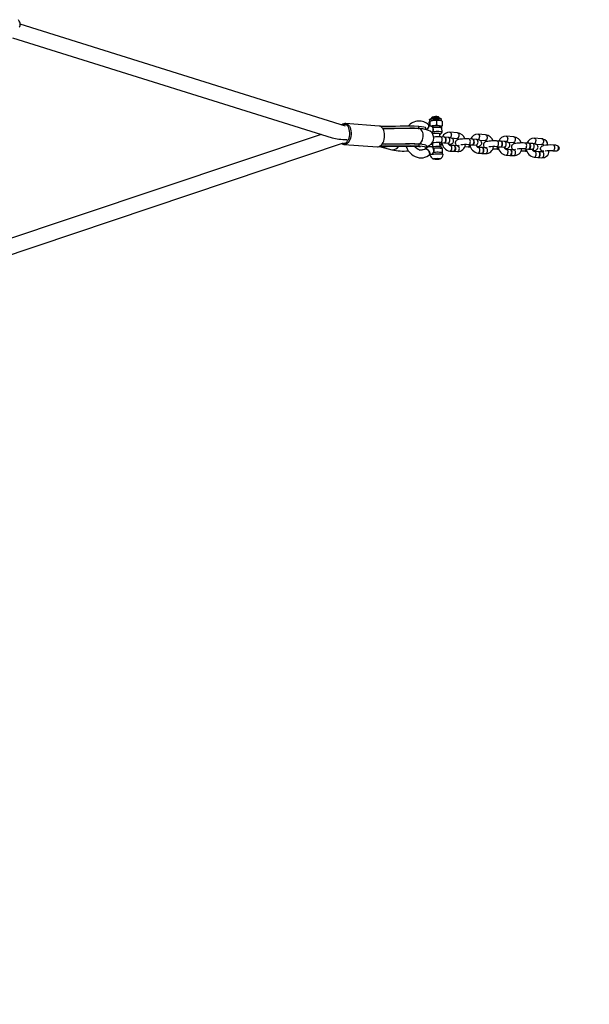
# Model space of a CAD drawing. Units: millimetres. Extents: x 714 to 32898, y 42 to 34935.
# Drawn here: x 6993 to 7013, y 29831 to 29865 of the extents above; entities that cross this region are included whole.
import ezdxf

# ---------------------------------------------------------------- set-up
doc = ezdxf.new("R2010")
doc.units = ezdxf.units.MM
doc.layers.add('OBRYS', color=7, linetype='Continuous', lineweight=35)
doc.styles.add('SLDTEXTSTYLE1', font='TXT', dxfattribs={"width": 0.7})
doc.dimstyles.new('SLDDIMSTYLE1', dxfattribs={"dimtxt": 3, "dimasz": 3.556, "dimexe": 0, "dimexo": 0.0625, "dimgap": 0.75, "dimtad": 1, "dimlfac": 30, "dimrnd": 1e-09, "dimzin": 12, "dimdsep": 46, "dimtxsty": 'SLDTEXTSTYLE1', "dimblk1": 'CLOSED', "dimblk2": 'CLOSED', "dimsah": 1, "dimcen": 0, "dimadec": 0, "dimazin": 3, "dimtfac": 1, "dimtofl": 0, "dimtmove": 0, "dimatfit": 3, "dimldrblk": 'CLOSED', "dimfxl": 1, "dimfrac": 2, "dimtolj": 1, "dimtzin": 12, "dimarcsym": 0})

# ---------------------------------------------------------------- blocks, each defined once
blk = doc.blocks.new('_CLOSED')
at = {"color": 0, "linetype": 'ByBlock', "lineweight": -2}
for p, q in [((-1, 0.166667), (0, 0)), ((-1, 0.166667), (-1, -0.166667)), ((0, 0), (-1, -0.166667)), ((0, 0), (-1, 0))]:
    blk.add_line(p, q, dxfattribs=at)
blk = doc.blocks.new('*D117')
at = {"layer": 'Defpoints', "color": 0, "transparency": 16777216}
for p in [(7004.319, 29860.96), (7050.374, 29841.495)]:
    blk.add_point(p, dxfattribs=at)
at = {"layer": 'OBRYS', "color": 0, "lineweight": -2, "transparency": 16777216}
blk.add_line((7028.795, 29850.615), (7047.099, 29842.88), dxfattribs=at)
at = {"layer": 'OBRYS', "color": 0, "lineweight": -2, "transparency": 16777216, "xscale": 3.556, "yscale": 3.556, "zscale": 3.556, "rotation": 337.0891829121215}
blk.add_blockref('_CLOSED', (7050.374, 29841.495), dxfattribs=at)
at = {"layer": 'OBRYS', "color": 0, "transparency": 16777216, "insert": (7034.23, 29850.761), "char_height": 3, "attachment_point": 5, "rotation": 337.0892, "style": 'SLDTEXTSTYLE1'}
blk.add_mtext('\\A1;R1500', dxfattribs=at)

msp = doc.modelspace()

# ---------------------------------------------------------------- linework, layer by layer
at = {"color": 7, "linetype": 'Continuous'}
for p, q in [((7004.78645, 29861.3725), (6993.37621, 29864.94232)), ((6993.10811, 29864.46737), (7004.31858, 29860.96005)), ((7007.80206, 29861.65815), (7007.80276, 29861.6345)), ((7007.82782, 29861.68625), (7007.80324, 29861.66065)), ((7008.06729, 29861.66848), (7008.04124, 29861.69258)), ((7008.06931, 29861.64245), (7008.06861, 29861.66606)), ((7008.15207, 29861.55056), (7008.15039, 29861.6075)), ((7005.96015, 29861.37433), (7004.78683, 29861.4592)), ((7004.78683, 29861.4592), (7004.7954, 29861.45829)), ((7007.33248, 29861.28316), (7007.3501, 29861.2867)), ((7007.3501, 29861.2867), (7007.34795, 29861.35933)), ((7007.72396, 29861.5361), (7007.70964, 29861.49968)), ((7007.70964, 29861.49968), (7007.71261, 29861.39964)), ((7007.72391, 29861.59485), (7007.72566, 29861.53589)), ((7007.73942, 29861.53418), (7007.72396, 29861.5361)), ((7007.72836, 29861.53956), (7007.72574, 29861.538)), ((7007.85381, 29861.56335), (7007.73941, 29861.53418)), ((7007.73942, 29861.53418), (7007.74367, 29861.39094)), ((7007.74366, 29861.39094), (7007.8592, 29861.38179)), ((7007.82647, 29861.36775), (7007.78459, 29861.37077)), ((7007.96934, 29861.5542), (7007.85381, 29861.56335)), ((7007.8592, 29861.38179), (7007.97359, 29861.41096)), ((7008.06884, 29861.56613), (7007.96934, 29861.5542)), ((7007.96934, 29861.5542), (7007.97359, 29861.41096)), ((7007.97359, 29861.41096), (7008.07423, 29861.38456)), ((7008.16948, 29861.53972), (7008.06884, 29861.56613)), ((7008.07423, 29861.38456), (7008.17373, 29861.39648)), ((7008.16583, 29861.54344), (7008.14921, 29861.55204)), ((7008.15501, 29861.35661), (7008.15763, 29861.35817)), ((7008.17373, 29861.39649), (7008.15941, 29861.36007)), ((7008.16683, 29861.16565), (7008.16291, 29861.2977)), ((7008.16419, 29861.54038), (7008.16948, 29861.53972)), ((7008.16948, 29861.53972), (7008.17373, 29861.39648)), ((7003.92828, 29861.08216), (6989.45915, 29856.22285)), ((7008.08862, 29860.99182), (7008.08549, 29861.09716)), ((7008.24859, 29860.9809), (7008.12193, 29860.99007)), ((7008.38859, 29860.97078), (7008.26193, 29860.97994)), ((7008.70849, 29861.13867), (7008.44182, 29861.15795)), ((7008.49092, 29860.95388), (7008.69406, 29860.93919)), ((7009.23525, 29860.90954), (7009.10858, 29860.9187)), ((7009.69514, 29861.0673), (7009.42848, 29861.08659)), ((7010.68179, 29860.99593), (7010.41513, 29861.01522)), ((7011.66845, 29860.92457), (7011.40178, 29860.94386)), ((7011.70217, 29860.91923), (7011.66845, 29860.92457)), ((6989.48021, 29855.66732), (7004.71245, 29860.78291)), ((7004.73392, 29860.72778), (7004.72895, 29860.72823)), ((7004.73392, 29860.72778), (7005.90724, 29860.64291)), ((7005.97227, 29860.65427), (7006.41135, 29860.53449)), ((7006.05379, 29860.65778), (7005.97743, 29860.6607)), ((7006.18422, 29860.73711), (7006.21857, 29860.7449)), ((7007.36852, 29860.66608), (7007.36636, 29860.7387)), ((7007.84801, 29860.64148), (7007.80613, 29860.64451)), ((7007.82783, 29860.73188), (7007.82955, 29860.73176)), ((7007.82955, 29860.7318), (7007.82786, 29860.73188)), ((7007.82812, 29860.78), (7007.83219, 29860.64262)), ((7008.09887, 29860.64626), (7008.09456, 29860.79137)), ((7008.1075, 29860.79059), (7008.23417, 29860.78143)), ((7008.18838, 29860.43938), (7008.18446, 29860.57143)), ((7008.2475, 29860.78046), (7008.37416, 29860.7713)), ((7008.5822, 29860.68681), (7008.45553, 29860.69597)), ((7008.72219, 29860.67669), (7008.59553, 29860.68585)), ((7008.72219, 29860.67669), (7008.72086, 29860.67676)), ((7008.96761, 29860.64944), (7009.08115, 29860.64123)), ((7009.09415, 29860.71922), (7009.22082, 29860.71006)), ((7009.23415, 29860.7091), (7009.36082, 29860.69993)), ((7009.37525, 29860.89941), (7009.24858, 29860.90858)), ((7009.56885, 29860.61545), (7009.44218, 29860.62461)), ((7009.47758, 29860.88251), (7009.68071, 29860.86782)), ((7009.70885, 29860.60532), (7009.58218, 29860.61448)), ((7009.70885, 29860.60532), (7009.70751, 29860.60539)), ((7009.95427, 29860.57807), (7010.0678, 29860.56986)), ((7010.08081, 29860.64786), (7010.20747, 29860.63869)), ((7010.2219, 29860.83817), (7010.09524, 29860.84733)), ((7010.22081, 29860.63773), (7010.34747, 29860.62857)), ((7010.3619, 29860.82805), (7010.23523, 29860.83721)), ((7010.46423, 29860.81115), (7010.66737, 29860.79646)), ((7011.06746, 29860.57649), (7011.19413, 29860.56733)), ((7011.20856, 29860.76681), (7011.08189, 29860.77597)), ((7011.20746, 29860.56636), (7011.33412, 29860.5572)), ((7011.34855, 29860.75668), (7011.22189, 29860.76584)), ((7011.45088, 29860.73978), (7011.65402, 29860.72509)), ((7012.125, 29860.70052), (7012.06854, 29860.7046)), ((7012.25218, 29860.6541), (7012.24311, 29860.52867)), ((7007.90109, 29860.22725), (7007.88787, 29860.21193)), ((7007.89999, 29860.22597), (7007.96624, 29860.22118)), ((7008.0032, 29860.23614), (7007.90109, 29860.22725)), ((7007.96624, 29860.22118), (7007.95294, 29860.20722)), ((7007.96589, 29860.23289), (7007.96624, 29860.22118)), ((7008.0032, 29860.23614), (7008.06828, 29860.23143)), ((7008.05457, 29860.23242), (7008.05505, 29860.21611)), ((7008.05505, 29860.21611), (7008.06828, 29860.23143)), ((7008.4411, 29860.4965), (7008.56777, 29860.48733)), ((7008.5811, 29860.48637), (7008.70777, 29860.47721)), ((7009.42776, 29860.42513), (7009.55442, 29860.41597)), ((7009.56775, 29860.41501), (7009.69442, 29860.40584)), ((7010.41441, 29860.35376), (7010.54107, 29860.3446)), ((7010.5555, 29860.54408), (7010.42884, 29860.55324)), ((7010.55441, 29860.34364), (7010.68107, 29860.33448)), ((7010.6955, 29860.53396), (7010.56884, 29860.54312)), ((7010.6955, 29860.53396), (7010.69416, 29860.53403)), ((7010.94092, 29860.50671), (7011.05445, 29860.4985)), ((7011.40106, 29860.2824), (7011.52773, 29860.27323)), ((7011.54216, 29860.47271), (7011.41549, 29860.48188)), ((7011.54106, 29860.27227), (7011.66773, 29860.26311)), ((7011.68215, 29860.46259), (7011.55549, 29860.47175)), ((7011.68215, 29860.46259), (7011.68087, 29860.46266)), ((7011.71434, 29860.47299), (7011.73549, 29860.48909)), ((7012.05411, 29860.50512), (7012.11057, 29860.50104)), ((7007.95294, 29860.20722), (7007.88787, 29860.21193)), ((7007.95294, 29860.20722), (7008.05505, 29860.21611))]:
    msp.add_line(p, q, dxfattribs=at)
at = {"color": 7, "linetype": 'Continuous', "flags": 128}
for points in [[(6993.34886, 29864.84347), (6993.36301, 29864.87054), (6993.3732, 29864.90685), (6993.37626, 29864.94283), (6993.37322, 29864.97838), (6993.36443, 29865.01471), (6993.34861, 29865.05513), (6993.32157, 29865.10493)], [(7007.72391, 29861.59485), (7007.72406, 29861.59609), (7007.73224, 29861.6032), (7007.75231, 29861.6102), (7007.78314, 29861.61667), (7007.82291, 29861.62224), (7007.86932, 29861.62659), (7007.91967, 29861.62945), (7007.97104, 29861.63068), (7008.02044, 29861.63019), (7008.06499, 29861.62802)], [(7008.06861, 29861.66606), (7008.06646, 29861.66915), (7008.05361, 29861.67387), (7008.03025, 29861.67754), (7007.99845, 29861.67984), (7007.96105, 29861.68056), (7007.92136, 29861.67965), (7007.88292, 29861.67717), (7007.84913, 29861.67336), (7007.823, 29861.66854), (7007.80685, 29861.66316), (7007.80206, 29861.65815)], [(7008.14923, 29861.61001), (7008.14875, 29861.61142), (7008.1406, 29861.62137), (7008.13073, 29861.62826), (7008.11758, 29861.63375), (7008.09318, 29861.63942), (7008.06244, 29861.64332), (7008.02346, 29861.64588), (7007.98084, 29861.64683), (7007.9362, 29861.64625), (7007.89169, 29861.64421), (7007.84958, 29861.64081), (7007.82537, 29861.63783)], [(7004.93347, 29861.13735), (7004.92801, 29861.19907), (7004.91552, 29861.25704), (7004.89647, 29861.30917), (7004.87153, 29861.35357), (7004.84161, 29861.38865), (7004.80779, 29861.41312), (7004.77129, 29861.42612), (7004.73343, 29861.42716), (7004.69559, 29861.41621), (7004.6775, 29861.40659)], [(7004.7954, 29861.45829), (7004.81803, 29861.4531), (7004.85502, 29861.43512), (7004.88896, 29861.40616), (7004.91877, 29861.36714), (7004.94349, 29861.31934), (7004.96232, 29861.26426), (7004.97466, 29861.20371), (7004.98012, 29861.13961)], [(7005.90724, 29860.64291), (7005.92473, 29860.64281), (7005.96412, 29860.65108), (7006.00254, 29860.67084), (7006.03874, 29860.70146), (7006.07157, 29860.74195), (7006.09997, 29860.79101), (7006.12302, 29860.84706), (7006.13999, 29860.90831), (7006.15032, 29860.97278), (7006.1537, 29861.03841), (7006.15, 29861.10307), (7006.13935, 29861.1647), (7006.12209, 29861.22131), (7006.09878, 29861.27109), (7006.07016, 29861.31243), (7006.03715, 29861.34401), (7006.00082, 29861.3648), (7005.96233, 29861.37415), (7005.96015, 29861.37433)], [(7007.34795, 29861.35933), (7007.19445, 29861.36597), (7007.03274, 29861.36793), (7006.86522, 29861.36521), (7006.70473, 29861.36335), (7006.5407, 29861.36178), (7006.22273, 29861.35832), (7006.00675, 29861.3561)], [(7007.3501, 29861.2867), (7007.19661, 29861.29334), (7007.0349, 29861.2953), (7006.86738, 29861.29258), (7006.70688, 29861.29073), (7006.54285, 29861.28916), (7006.22489, 29861.28569), (7006.08663, 29861.28427)], [(7007.37397, 29861.27892), (7007.21044, 29861.28607), (7007.03473, 29861.28752), (7006.85091, 29861.28518), (7006.66913, 29861.28274), (7006.48721, 29861.28086), (7006.30481, 29861.27914), (7006.12207, 29861.27726), (7006.09244, 29861.27695)], [(7007.60063, 29861.29842), (7007.60137, 29861.29946), (7007.58261, 29861.31826), (7007.53226, 29861.33505), (7007.45259, 29861.34899), (7007.34795, 29861.35933)], [(7007.50515, 29861.04718), (7007.50133, 29861.09424), (7007.49084, 29861.14611), (7007.47107, 29861.19875), (7007.44012, 29861.24467), (7007.39847, 29861.27371), (7007.37374, 29861.2753)], [(7007.6205, 29860.65638), (7007.63168, 29860.65936), (7007.73464, 29860.70492), (7007.77756, 29860.73593), (7007.81398, 29860.773), (7007.84475, 29860.81875), (7007.86885, 29860.87922), (7007.87841, 29860.94693), (7007.87194, 29861.01127), (7007.84704, 29861.07963), (7007.80359, 29861.14116), (7007.7482, 29861.18784), (7007.68824, 29861.21942), (7007.62609, 29861.2412), (7007.55833, 29861.25737), (7007.51592, 29861.26413), (7007.46275, 29861.27052), (7007.40888, 29861.2759), (7007.38819, 29861.27777), (7007.38077, 29861.2784), (7007.37587, 29861.27879)], [(7007.60298, 29861.24672), (7007.60253, 29861.26211), (7007.60145, 29861.29843)], [(7007.61856, 29861.24191), (7007.63704, 29861.25873), (7007.66346, 29861.28842), (7007.68509, 29861.32014), (7007.70002, 29861.35107), (7007.70692, 29861.37847), (7007.70517, 29861.3999), (7007.69745, 29861.41158)], [(7007.69778, 29861.4113), (7007.70107, 29861.40775), (7007.70713, 29861.39007), (7007.70453, 29861.36537), (7007.69349, 29861.33588), (7007.67501, 29861.3042), (7007.65071, 29861.27315), (7007.62276, 29861.24548), (7007.61921, 29861.24246)], [(7007.81363, 29861.12657), (7007.82322, 29861.13813), (7007.83988, 29861.16857), (7007.85078, 29861.20516), (7007.85494, 29861.24465), (7007.852, 29861.28352), (7007.84221, 29861.31834), (7007.82645, 29861.346), (7007.80611, 29861.36404), (7007.78459, 29861.37077)], [(7007.78551, 29861.3707), (7007.79478, 29861.36891), (7007.81674, 29861.35634), (7007.835, 29861.33324), (7007.84792, 29861.30164), (7007.85436, 29861.26438), (7007.85374, 29861.22476), (7007.84613, 29861.18629), (7007.83219, 29861.1524), (7007.81346, 29861.1264)], [(7008.16291, 29861.2977), (7008.16152, 29861.30086), (7008.15007, 29861.30716), (7008.12764, 29861.3126), (7008.09543, 29861.31689), (7008.05519, 29861.3198), (7008.00907, 29861.32118), (7007.95958, 29861.32094), (7007.90937, 29861.3191), (7007.86888, 29861.31641)], [(7008.16222, 29861.29719), (7008.16267, 29861.30178), (7008.15563, 29861.32668), (7008.14379, 29861.34369), (7008.13006, 29861.3552), (7008.11568, 29861.3628), (7008.09941, 29861.36823), (7008.07345, 29861.37329), (7008.04057, 29861.37668), (7008.00042, 29861.37848), (7007.95863, 29861.37855), (7007.92919, 29861.37752)], [(7008.07423, 29861.38456), (7008.09574, 29861.38269), (7008.11467, 29861.38038), (7008.13067, 29861.37768), (7008.1435, 29861.37464), (7008.15291, 29861.37129), (7008.15876, 29861.36771), (7008.16094, 29861.36395), (7008.15941, 29861.36007)], [(7004.67551, 29860.77051), (7004.67763, 29860.76973), (7004.71497, 29860.76268), (7004.753, 29860.76766), (7004.79032, 29860.78448), (7004.8256, 29860.81254), (7004.85756, 29860.85083), (7004.88504, 29860.89795), (7004.90706, 29860.95221), (7004.9228, 29861.01165), (7004.93172, 29861.07411), (7004.93347, 29861.13735)], [(7004.98012, 29861.13961), (7004.97851, 29861.07403), (7004.96989, 29861.00907), (7004.95454, 29860.94683), (7004.93294, 29860.8893), (7004.90581, 29860.83833), (7004.87399, 29860.79557), (7004.83853, 29860.76238), (7004.80055, 29860.73983), (7004.76128, 29860.72865), (7004.73392, 29860.72778)], [(7007.34253, 29860.75012), (7007.36607, 29860.7486), (7007.41329, 29860.77406), (7007.45265, 29860.82211), (7007.48047, 29860.88183), (7007.49686, 29860.94296), (7007.50416, 29860.99899), (7007.50515, 29861.04718)], [(7008.08577, 29861.08786), (7008.09871, 29861.09315), (7008.10177, 29861.099), (7008.09272, 29861.10439), (7008.07228, 29861.10886), (7008.04211, 29861.11207), (7008.00466, 29861.11375), (7007.96296, 29861.11377), (7007.9204, 29861.11212), (7007.8804, 29861.10894), (7007.84623, 29861.10448), (7007.83032, 29861.10148)], [(7007.87279, 29861.18436), (7007.91329, 29861.18705), (7007.9635, 29861.18889), (7008.01299, 29861.18913), (7008.0591, 29861.18776), (7008.09935, 29861.18484), (7008.13156, 29861.18055), (7008.15399, 29861.17511), (7008.16544, 29861.16881), (7008.16683, 29861.16564)], [(7008.17464, 29860.90291), (7008.17003, 29860.93602), (7008.15873, 29860.96362), (7008.14213, 29860.98239), (7008.12223, 29860.99004), (7008.12193, 29860.99007)], [(7008.30131, 29860.89375), (7008.29669, 29860.92686), (7008.2854, 29860.95446), (7008.2688, 29860.97322), (7008.24889, 29860.98088), (7008.24859, 29860.9809)], [(7008.31464, 29860.89278), (7008.31002, 29860.9259), (7008.29873, 29860.9535), (7008.28213, 29860.97226), (7008.26223, 29860.97992), (7008.25522, 29860.9798)], [(7008.4048, 29860.72295), (7008.41658, 29860.7245), (7008.45648, 29860.73201), (7008.49497, 29860.74329), (7008.52163, 29860.75629), (7008.54022, 29860.77042), (7008.55775, 29860.79123), (7008.57028, 29860.81817), (7008.57477, 29860.84905), (7008.56925, 29860.88198), (7008.55666, 29860.90733), (7008.54042, 29860.92621), (7008.52256, 29860.93977), (7008.50399, 29860.94933), (7008.48306, 29860.95662), (7008.45238, 29860.96344), (7008.41323, 29860.96866), (7008.38859, 29860.97078)], [(7008.44131, 29860.88362), (7008.43669, 29860.91673), (7008.4254, 29860.94433), (7008.4088, 29860.9631), (7008.38889, 29860.97076), (7008.38859, 29860.97078)], [(7008.44178, 29861.15796), (7008.44212, 29861.15793), (7008.46203, 29861.15027), (7008.47863, 29861.13151), (7008.48992, 29861.10391), (7008.49454, 29861.0708)], [(7009.10858, 29860.9187), (7009.08486, 29860.92015), (7009.03508, 29860.92174), (7008.98315, 29860.9217), (7008.93069, 29860.92012), (7008.87934, 29860.91708), (7008.83085, 29860.91263), (7008.78649, 29860.9068), (7008.74659, 29860.89929), (7008.70811, 29860.888), (7008.68145, 29860.875), (7008.66286, 29860.86088), (7008.64532, 29860.84006), (7008.6328, 29860.81312), (7008.6283, 29860.78224), (7008.63383, 29860.74931), (7008.64642, 29860.72397), (7008.66266, 29860.70509), (7008.68052, 29860.69152), (7008.69909, 29860.68196), (7008.71215, 29860.67741)], [(7008.7612, 29861.05151), (7008.75859, 29861.01688), (7008.74907, 29860.98491), (7008.73378, 29860.95945), (7008.71457, 29860.94358), (7008.69406, 29860.93919)], [(7008.70849, 29861.13867), (7008.70879, 29861.13864), (7008.72869, 29861.13098), (7008.74529, 29861.11223), (7008.75658, 29861.08462), (7008.7612, 29861.05151)], [(7009.1613, 29860.83154), (7009.15668, 29860.86466), (7009.14539, 29860.89226), (7009.12879, 29860.91102), (7009.10888, 29860.91868), (7009.10858, 29860.9187)], [(7009.42843, 29861.08659), (7009.42878, 29861.08657), (7009.44868, 29861.07891), (7009.46528, 29861.06015), (7009.47657, 29861.03254), (7009.48119, 29860.99943)], [(7009.74786, 29860.98014), (7009.74525, 29860.94551), (7009.73572, 29860.91354), (7009.72044, 29860.88808), (7009.70123, 29860.87221), (7009.68071, 29860.86782)], [(7009.69514, 29861.0673), (7009.69544, 29861.06728), (7009.71535, 29861.05962), (7009.73195, 29861.04086), (7009.74324, 29861.01325), (7009.74786, 29860.98014)], [(7010.41509, 29861.01522), (7010.41543, 29861.0152), (7010.43534, 29861.00754), (7010.45194, 29860.98878), (7010.46323, 29860.96118), (7010.46785, 29860.92806)], [(7010.68179, 29860.99593), (7010.68209, 29860.99591), (7010.702, 29860.98825), (7010.7186, 29860.96949), (7010.72989, 29860.94189), (7010.73451, 29860.90877)], [(7011.40174, 29860.94386), (7011.40208, 29860.94383), (7011.42199, 29860.93618), (7011.43859, 29860.91741), (7011.44988, 29860.88981), (7011.4545, 29860.8567)], [(7011.66845, 29860.92457), (7011.67789, 29860.92259), (7011.69676, 29860.9096), (7011.71127, 29860.88618), (7011.71963, 29860.85522), (7011.7208, 29860.82052), (7011.71465, 29860.78635), (7011.70192, 29860.75691), (7011.68419, 29860.73582), (7011.66364, 29860.72569), (7011.65402, 29860.72509)], [(7007.36852, 29860.66608), (7007.21502, 29860.67271), (7007.05331, 29860.67467), (7006.88579, 29860.67195), (7006.72529, 29860.67009), (7006.56126, 29860.66853), (7006.2433, 29860.66506), (7005.98, 29860.66236)], [(7006.04496, 29860.65717), (7006.24573, 29860.65923), (7006.44162, 29860.66136), (7006.63417, 29860.66359), (7006.8178, 29860.66546), (7006.99638, 29860.66829), (7007.16499, 29860.66806), (7007.31659, 29860.66184)], [(7007.36636, 29860.7387), (7007.21286, 29860.74533), (7007.05115, 29860.74729), (7006.88364, 29860.74458), (7006.72314, 29860.74272), (7006.55911, 29860.74115), (7006.24115, 29860.73769), (7006.06211, 29860.73585)], [(7006.06741, 29860.74333), (7006.20326, 29860.74474), (7006.46962, 29860.74742), (7006.74719, 29860.75044), (7006.84472, 29860.75169), (7006.93788, 29860.75307), (7007.02262, 29860.75436), (7007.10411, 29860.75468), (7007.18941, 29860.75304), (7007.27409, 29860.74975), (7007.34249, 29860.74649)], [(7006.89967, 29860.66676), (7006.90516, 29860.65134), (7006.94116, 29860.57688), (7006.98475, 29860.50763), (7007.03532, 29860.44479), (7007.09211, 29860.38951), (7007.15419, 29860.34284), (7007.22045, 29860.3057), (7007.28963, 29860.27882), (7007.36036, 29860.26262), (7007.43129, 29860.25726), (7007.50114, 29860.26262), (7007.56878, 29860.2784), (7007.63318, 29860.30417), (7007.6934, 29860.3394), (7007.7167, 29860.35646)], [(7007.55293, 29860.56691), (7007.53689, 29860.55553), (7007.49861, 29860.53618), (7007.45713, 29860.52568), (7007.41172, 29860.52486), (7007.37008, 29860.53307), (7007.32462, 29860.55166), (7007.2812, 29860.5794), (7007.24073, 29860.61553), (7007.20416, 29860.65927), (7007.19952, 29860.66665)], [(7007.29874, 29860.74107), (7007.29511, 29860.74257), (7007.28827, 29860.74582)], [(7007.31602, 29860.66192), (7007.32858, 29860.66092), (7007.36852, 29860.66608)], [(7007.61904, 29860.67779), (7007.61979, 29860.67883), (7007.60102, 29860.69763), (7007.55067, 29860.71442), (7007.471, 29860.72836), (7007.36636, 29860.7387)], [(7007.3821, 29860.53071), (7007.38444, 29860.53097), (7007.48587, 29860.54776), (7007.56169, 29860.56657), (7007.60773, 29860.58637), (7007.62194, 29860.6062), (7007.60318, 29860.625), (7007.55283, 29860.64179), (7007.47315, 29860.65573), (7007.36852, 29860.66608)], [(7007.43627, 29860.73195), (7007.43136, 29860.73522), (7007.42667, 29860.73852)], [(7007.55287, 29860.56686), (7007.5721, 29860.57561), (7007.59844, 29860.57549), (7007.62801, 29860.56527), (7007.65819, 29860.54583), (7007.68629, 29860.51892), (7007.70981, 29860.48692), (7007.72668, 29860.45269), (7007.73538, 29860.41925), (7007.73514, 29860.38958), (7007.72599, 29860.36632), (7007.71673, 29860.35648)], [(7007.716, 29860.35592), (7007.7183, 29860.35776), (7007.73165, 29860.377), (7007.73639, 29860.40377), (7007.73211, 29860.43568), (7007.71919, 29860.4699), (7007.69876, 29860.50339), (7007.67266, 29860.53317), (7007.64319, 29860.55661), (7007.61298, 29860.57161), (7007.58471, 29860.57684), (7007.57909, 29860.57662)], [(7007.62202, 29860.60517), (7007.62094, 29860.64149), (7007.61986, 29860.6778)], [(7007.77885, 29860.73724), (7007.80319, 29860.734), (7007.82783, 29860.73188)], [(7007.80609, 29860.64451), (7007.81048, 29860.64399), (7007.83307, 29860.63426), (7007.85243, 29860.61363), (7007.86681, 29860.58393), (7007.87494, 29860.54779), (7007.87611, 29860.50843), (7007.87021, 29860.46934), (7007.85776, 29860.434), (7007.83986, 29860.40555), (7007.81812, 29860.38651), (7007.81673, 29860.38572)], [(7007.87642, 29860.52829), (7007.87172, 29860.56647), (7007.86033, 29860.59976), (7007.84327, 29860.62522), (7007.82206, 29860.64057), (7007.80613, 29860.64451)], [(7008.18446, 29860.57143), (7008.18307, 29860.57459), (7008.17162, 29860.58089), (7008.14919, 29860.58633), (7008.11698, 29860.59062), (7008.07673, 29860.59354), (7008.03062, 29860.59491), (7007.98113, 29860.59467), (7007.93092, 29860.59283), (7007.89042, 29860.59014)], [(7008.18377, 29860.57092), (7008.18422, 29860.57551), (7008.17718, 29860.60041), (7008.16534, 29860.61742), (7008.15161, 29860.62893), (7008.13723, 29860.63652), (7008.12096, 29860.64196), (7008.09499, 29860.64701), (7008.06212, 29860.6504), (7008.02197, 29860.6522), (7007.98018, 29860.65228), (7007.95073, 29860.65125)], [(7008.10754, 29860.79059), (7008.12802, 29860.79498), (7008.14722, 29860.81085), (7008.16251, 29860.8363), (7008.17204, 29860.86828), (7008.17464, 29860.90291)], [(7008.23417, 29860.78143), (7008.25468, 29860.78582), (7008.27389, 29860.80169), (7008.28918, 29860.82714), (7008.2987, 29860.85912), (7008.30131, 29860.89375)], [(7008.24088, 29860.78157), (7008.2472, 29860.78049), (7008.26801, 29860.78485), (7008.28722, 29860.80072), (7008.30251, 29860.82618), (7008.31203, 29860.85815), (7008.31464, 29860.89278)], [(7008.37416, 29860.7713), (7008.39468, 29860.77569), (7008.41389, 29860.79156), (7008.42918, 29860.81702), (7008.4387, 29860.84899), (7008.44131, 29860.88362)], [(7008.44106, 29860.4965), (7008.46162, 29860.50089), (7008.48083, 29860.51676), (7008.49611, 29860.54221), (7008.50564, 29860.57419), (7008.50825, 29860.60882)], [(7008.56777, 29860.48733), (7008.58828, 29860.49172), (7008.60749, 29860.5076), (7008.62278, 29860.53305), (7008.6323, 29860.56502), (7008.63491, 29860.59965)], [(7008.57448, 29860.48748), (7008.5808, 29860.48639), (7008.60161, 29860.49076), (7008.62082, 29860.50663), (7008.63611, 29860.53209), (7008.64563, 29860.56406), (7008.64824, 29860.59869)], [(7008.63491, 29860.59965), (7008.63029, 29860.63277), (7008.619, 29860.66037), (7008.6024, 29860.67913), (7008.58249, 29860.68679), (7008.5822, 29860.68681)], [(7008.64824, 29860.59869), (7008.64362, 29860.6318), (7008.63233, 29860.6594), (7008.61573, 29860.67817), (7008.59583, 29860.68583), (7008.58882, 29860.68571)], [(7008.70777, 29860.47721), (7008.72828, 29860.4816), (7008.74749, 29860.49747), (7008.76278, 29860.52293), (7008.7723, 29860.5549), (7008.77491, 29860.58953)], [(7008.77491, 29860.58953), (7008.77029, 29860.62264), (7008.759, 29860.65025), (7008.7424, 29860.669), (7008.72249, 29860.67667), (7008.72219, 29860.67669)], [(7009.09419, 29860.71922), (7009.11467, 29860.72361), (7009.13388, 29860.73948), (7009.14917, 29860.76494), (7009.15869, 29860.79691), (7009.1613, 29860.83154)], [(7009.22082, 29860.71006), (7009.24133, 29860.71445), (7009.26054, 29860.73032), (7009.27583, 29860.75578), (7009.28535, 29860.78775), (7009.28796, 29860.82238)], [(7009.22753, 29860.7102), (7009.23385, 29860.70912), (7009.25467, 29860.71349), (7009.27388, 29860.72936), (7009.28916, 29860.75481), (7009.29869, 29860.78678), (7009.3013, 29860.82141)], [(7009.28796, 29860.82238), (7009.28334, 29860.85549), (7009.27205, 29860.8831), (7009.25545, 29860.90186), (7009.23555, 29860.90952), (7009.23525, 29860.90954)], [(7009.3013, 29860.82141), (7009.29668, 29860.85453), (7009.28539, 29860.88213), (7009.26879, 29860.90089), (7009.24888, 29860.90855), (7009.24187, 29860.90843)], [(7009.36082, 29860.69993), (7009.38133, 29860.70433), (7009.40054, 29860.72019), (7009.41583, 29860.74565), (7009.42535, 29860.77762), (7009.42796, 29860.81225)], [(7009.39146, 29860.65158), (7009.40324, 29860.65313), (7009.44314, 29860.66064), (7009.48162, 29860.67193), (7009.50828, 29860.68493), (7009.52687, 29860.69905), (7009.54441, 29860.71987), (7009.55693, 29860.7468), (7009.56143, 29860.77769), (7009.5559, 29860.81062), (7009.54331, 29860.83596), (7009.52707, 29860.85484), (7009.50921, 29860.86841), (7009.49064, 29860.87796), (7009.46972, 29860.88525), (7009.43903, 29860.89208), (7009.39989, 29860.89729), (7009.37525, 29860.89941)], [(7009.42796, 29860.81225), (7009.42334, 29860.84537), (7009.41205, 29860.87297), (7009.39545, 29860.89173), (7009.37554, 29860.89939), (7009.37525, 29860.89941)], [(7009.62156, 29860.52829), (7009.61694, 29860.5614), (7009.60565, 29860.589), (7009.58905, 29860.60777), (7009.56915, 29860.61542), (7009.56885, 29860.61545)], [(7009.6349, 29860.52732), (7009.63028, 29860.56044), (7009.61899, 29860.58804), (7009.60239, 29860.6068), (7009.58248, 29860.61446), (7009.57547, 29860.61434)], [(7010.09524, 29860.84733), (7010.07151, 29860.84878), (7010.02173, 29860.85037), (7009.96981, 29860.85033), (7009.91734, 29860.84876), (7009.86599, 29860.84571), (7009.81751, 29860.84126), (7009.77315, 29860.83543), (7009.73325, 29860.82792), (7009.69476, 29860.81664), (7009.6681, 29860.80363), (7009.64951, 29860.78951), (7009.63198, 29860.7687), (7009.61945, 29860.74176), (7009.61496, 29860.71088), (7009.62048, 29860.67795), (7009.63307, 29860.6526), (7009.64931, 29860.63372), (7009.66717, 29860.62015), (7009.68574, 29860.6106), (7009.69881, 29860.60605)], [(7009.76156, 29860.51816), (7009.75694, 29860.55127), (7009.74565, 29860.57888), (7009.72905, 29860.59764), (7009.70915, 29860.6053), (7009.70885, 29860.60532)], [(7010.08084, 29860.64785), (7010.10132, 29860.65225), (7010.12053, 29860.66811), (7010.13582, 29860.69357), (7010.14534, 29860.72554), (7010.14795, 29860.76018)], [(7010.14795, 29860.76018), (7010.14333, 29860.79329), (7010.13204, 29860.82089), (7010.11544, 29860.83965), (7010.09554, 29860.84731), (7010.09524, 29860.84733)], [(7010.20747, 29860.63869), (7010.22799, 29860.64308), (7010.2472, 29860.65896), (7010.26248, 29860.68441), (7010.27201, 29860.71638), (7010.27462, 29860.75101)], [(7010.21419, 29860.63884), (7010.22051, 29860.63775), (7010.24132, 29860.64212), (7010.26053, 29860.65799), (7010.27582, 29860.68345), (7010.28534, 29860.71542), (7010.28795, 29860.75005)], [(7010.27462, 29860.75101), (7010.27, 29860.78413), (7010.25871, 29860.81173), (7010.24211, 29860.83049), (7010.2222, 29860.83815), (7010.2219, 29860.83817)], [(7010.28795, 29860.75005), (7010.28333, 29860.78316), (7010.27204, 29860.81076), (7010.25544, 29860.82953), (7010.23553, 29860.83719), (7010.22853, 29860.83707)], [(7010.34747, 29860.62857), (7010.36799, 29860.63296), (7010.38719, 29860.64883), (7010.40248, 29860.67429), (7010.41201, 29860.70625), (7010.41461, 29860.74089)], [(7010.37811, 29860.58022), (7010.38989, 29860.58177), (7010.42979, 29860.58928), (7010.46828, 29860.60056), (7010.49494, 29860.61356), (7010.51352, 29860.62768), (7010.53106, 29860.6485), (7010.54359, 29860.67544), (7010.54808, 29860.70632), (7010.54256, 29860.73925), (7010.52996, 29860.76459), (7010.51373, 29860.78348), (7010.49587, 29860.79704), (7010.47729, 29860.8066), (7010.45637, 29860.81388), (7010.42568, 29860.82071), (7010.38654, 29860.82593), (7010.3619, 29860.82805)], [(7010.41461, 29860.74089), (7010.41, 29860.774), (7010.39871, 29860.8016), (7010.38211, 29860.82037), (7010.3622, 29860.82802), (7010.3619, 29860.82805)], [(7011.08189, 29860.77597), (7011.05817, 29860.77742), (7011.00839, 29860.77901), (7010.95646, 29860.77897), (7010.90399, 29860.77739), (7010.85265, 29860.77434), (7010.80416, 29860.7699), (7010.7598, 29860.76406), (7010.7199, 29860.75655), (7010.68141, 29860.74527), (7010.65475, 29860.73227), (7010.63617, 29860.71815), (7010.61863, 29860.69733), (7010.6061, 29860.67039), (7010.60161, 29860.63951), (7010.60713, 29860.60658), (7010.61973, 29860.58124), (7010.63596, 29860.56235), (7010.65382, 29860.54879), (7010.6724, 29860.53923), (7010.68546, 29860.53468)], [(7010.73451, 29860.90877), (7010.7319, 29860.87414), (7010.72238, 29860.84217), (7010.70709, 29860.81672), (7010.68788, 29860.80085), (7010.66737, 29860.79646)], [(7011.0675, 29860.57649), (7011.08798, 29860.58088), (7011.10718, 29860.59675), (7011.12247, 29860.62221), (7011.132, 29860.65418), (7011.1346, 29860.68881)], [(7011.1346, 29860.68881), (7011.12999, 29860.72192), (7011.1187, 29860.74953), (7011.1021, 29860.76829), (7011.08219, 29860.77594), (7011.08189, 29860.77597)], [(7011.19413, 29860.56733), (7011.21464, 29860.57172), (7011.23385, 29860.58759), (7011.24914, 29860.61304), (7011.25866, 29860.64502), (7011.26127, 29860.67965)], [(7011.20084, 29860.56747), (7011.20716, 29860.56639), (7011.22797, 29860.57076), (7011.24718, 29860.58662), (7011.26247, 29860.61208), (7011.27199, 29860.64405), (7011.2746, 29860.67868)], [(7011.26127, 29860.67965), (7011.25665, 29860.71276), (7011.24536, 29860.74036), (7011.22876, 29860.75913), (7011.20885, 29860.76678), (7011.20856, 29860.76681)], [(7011.2746, 29860.67868), (7011.26998, 29860.7118), (7011.25869, 29860.7394), (7011.24209, 29860.75816), (7011.22219, 29860.76582), (7011.21518, 29860.7657)], [(7011.33412, 29860.5572), (7011.35464, 29860.56159), (7011.37385, 29860.57746), (7011.38914, 29860.60292), (7011.39866, 29860.63489), (7011.40127, 29860.66952)], [(7011.36476, 29860.50885), (7011.37654, 29860.5104), (7011.41644, 29860.51791), (7011.45493, 29860.52919), (7011.48159, 29860.5422), (7011.50018, 29860.55632), (7011.51771, 29860.57713), (7011.53024, 29860.60407), (7011.53473, 29860.63495), (7011.52921, 29860.66788), (7011.51662, 29860.69323), (7011.50038, 29860.71211), (7011.48252, 29860.72567), (7011.46395, 29860.73523), (7011.44302, 29860.74252), (7011.41234, 29860.74934), (7011.37319, 29860.75456), (7011.34855, 29860.75668)], [(7011.40127, 29860.66952), (7011.39665, 29860.70263), (7011.38536, 29860.73024), (7011.36876, 29860.749), (7011.34885, 29860.75666), (7011.34855, 29860.75668)], [(7011.73549, 29860.48909), (7011.69707, 29860.49147), (7011.66395, 29860.50511), (7011.63757, 29860.52957), (7011.62353, 29860.55847), (7011.62038, 29860.58863), (7011.62719, 29860.61826), (7011.64361, 29860.64553), (7011.6695, 29860.66836), (7011.70465, 29860.68437), (7011.71845, 29860.68595)], [(7011.65402, 29860.72509), (7011.66145, 29860.72404), (7011.6615, 29860.72402)], [(7012.0541, 29860.50512), (7012.06338, 29860.50565), (7012.08404, 29860.51566), (7012.10189, 29860.53673), (7012.1147, 29860.56625), (7012.1209, 29860.60055), (7012.1197, 29860.6354), (7012.11127, 29860.66645), (7012.09665, 29860.68987), (7012.07764, 29860.70275), (7012.06835, 29860.70462)], [(7007.74075, 29860.35878), (7007.74064, 29860.35919), (7007.74491, 29860.36636), (7007.76066, 29860.37356), (7007.7871, 29860.38044), (7007.8229, 29860.38663), (7007.86626, 29860.39184), (7007.91501, 29860.39579), (7007.96671, 29860.3983), (7008.01876, 29860.39924), (7008.06856, 29860.39855), (7008.1136, 29860.39629), (7008.15163, 29860.39255), (7008.18074, 29860.38752), (7008.19947, 29860.38146), (7008.20689, 29860.37468), (7008.20686, 29860.37264)], [(7007.90116, 29860.20554), (7007.8732, 29860.20862), (7007.85551, 29860.21299), (7007.84981, 29860.2182), (7007.85667, 29860.22375), (7007.87541, 29860.22911), (7007.9042, 29860.23373), (7007.94022, 29860.23718), (7007.97995, 29860.23911), (7008.01949, 29860.23933), (7008.05498, 29860.23782), (7008.08294, 29860.23474), (7008.10064, 29860.23038), (7008.10634, 29860.22516), (7008.09948, 29860.21961), (7008.08074, 29860.21425), (7008.05195, 29860.20963), (7008.01593, 29860.20618), (7007.9762, 29860.20426), (7007.93665, 29860.20403), (7007.90116, 29860.20554)], [(7007.89434, 29860.45809), (7007.93483, 29860.46078), (7007.98504, 29860.46262), (7008.03454, 29860.46286), (7008.08065, 29860.46149), (7008.1209, 29860.45858), (7008.1531, 29860.45429), (7008.17554, 29860.44884), (7008.18699, 29860.44254), (7008.18838, 29860.43937)], [(7009.42771, 29860.42513), (7009.44827, 29860.42952), (7009.46748, 29860.44539), (7009.48277, 29860.47085), (7009.49229, 29860.50282), (7009.4949, 29860.53745)], [(7009.55442, 29860.41597), (7009.57494, 29860.42036), (7009.59414, 29860.43623), (7009.60943, 29860.46168), (7009.61896, 29860.49366), (7009.62156, 29860.52829)], [(7009.56113, 29860.41611), (7009.56745, 29860.41503), (7009.58827, 29860.4194), (7009.60748, 29860.43526), (7009.62276, 29860.46072), (7009.63229, 29860.49269), (7009.6349, 29860.52732)], [(7009.69442, 29860.40584), (7009.71493, 29860.41023), (7009.73414, 29860.4261), (7009.74943, 29860.45156), (7009.75895, 29860.48353), (7009.76156, 29860.51816)], [(7010.41436, 29860.35377), (7010.43492, 29860.35815), (7010.45413, 29860.37403), (7010.46942, 29860.39948), (7010.47894, 29860.43145), (7010.48155, 29860.46608)], [(7010.54107, 29860.3446), (7010.56159, 29860.349), (7010.5808, 29860.36486), (7010.59609, 29860.39032), (7010.60561, 29860.42229), (7010.60822, 29860.45692)], [(7010.54778, 29860.34475), (7010.55411, 29860.34366), (7010.57492, 29860.34803), (7010.59413, 29860.3639), (7010.60942, 29860.38936), (7010.61894, 29860.42133), (7010.62155, 29860.45596)], [(7010.60822, 29860.45692), (7010.6036, 29860.49004), (7010.59231, 29860.51764), (7010.57571, 29860.5364), (7010.5558, 29860.54406), (7010.5555, 29860.54408)], [(7010.62155, 29860.45596), (7010.61693, 29860.48907), (7010.60564, 29860.51668), (7010.58904, 29860.53543), (7010.56913, 29860.54309), (7010.56212, 29860.54297)], [(7010.68107, 29860.33448), (7010.70159, 29860.33887), (7010.7208, 29860.35474), (7010.73608, 29860.38019), (7010.74561, 29860.41216), (7010.74822, 29860.44679)], [(7010.74822, 29860.44679), (7010.7436, 29860.47991), (7010.73231, 29860.50751), (7010.71571, 29860.52627), (7010.6958, 29860.53393), (7010.6955, 29860.53396)], [(7011.40102, 29860.2824), (7011.42158, 29860.28679), (7011.44079, 29860.30266), (7011.45607, 29860.32811), (7011.4656, 29860.36009), (7011.46821, 29860.39472)], [(7011.52773, 29860.27323), (7011.54824, 29860.27763), (7011.56745, 29860.2935), (7011.58274, 29860.31895), (7011.59226, 29860.35092), (7011.59487, 29860.38556)], [(7011.53444, 29860.27338), (7011.54076, 29860.2723), (7011.56157, 29860.27666), (7011.58078, 29860.29253), (7011.59607, 29860.31799), (7011.60559, 29860.34996), (7011.6082, 29860.38459)], [(7011.59487, 29860.38556), (7011.59025, 29860.41867), (7011.57896, 29860.44627), (7011.56236, 29860.46503), (7011.54245, 29860.47269), (7011.54216, 29860.47271)], [(7011.6082, 29860.38459), (7011.60359, 29860.4177), (7011.5923, 29860.44531), (7011.5757, 29860.46407), (7011.55579, 29860.47173), (7011.54878, 29860.47161)], [(7011.66773, 29860.26311), (7011.66891, 29860.26305), (7011.68943, 29860.26812), (7011.70825, 29860.28435), (7011.72316, 29860.3098), (7011.73239, 29860.3415), (7011.73486, 29860.37571), (7011.73029, 29860.4084), (7011.7192, 29860.43574), (7011.70291, 29860.4545), (7011.68333, 29860.46248), (7011.68215, 29860.46259)], [(7011.71455, 29860.47271), (7011.70329, 29860.46583), (7011.68215, 29860.46259)]]:
    msp.add_lwpolyline(points, dxfattribs=at)
at = {"color": 7, "linetype": 'Continuous'}
for centre, radius, start, end in [((7007.81591, 29861.51708), 0.12112, 85.51823, 138.076705), ((7007.94522, 29861.32886), 0.37618, 75.212391, 108.185395), ((7008.0809, 29861.50626), 0.1228, 55.540824, 97.444618), ((7004.77296, 29861.29511), 0.16355, 81.665697, 134.186235), ((7007.36106, 29861.06624), 0.48213, 45.697161, 141.383924), ((7007.33513, 29860.47844), 0.8084, 75.208359, 88.938533), ((7007.8013, 29861.5198), 0.14996, 226.35711, 263.600487), ((7007.85972, 29861.18964), 0.37376, 90.905551, 110.574796), ((7007.92381, 29860.56662), 0.81773, 94.532397, 100.214415), ((7007.94259, 29860.70754), 0.67011, 91.145902, 99.897204), ((7007.97989, 29860.1253), 1.44357, 86.467323, 95.010656), ((7007.98526, 29859.94286), 1.44444, 86.468851, 95.007011), ((7008.06756, 29861.32243), 0.2437, 70.424446, 89.698842), ((7008.12648, 29861.40139), 0.05284, 282.977101, 308.562461), ((7008.01862, 29859.45486), 1.53868, 86.150313, 95.378281), ((7008.08256, 29861.1698), 0.08373, 272.229316, 357.065177), ((7008.42796, 29860.89674), 0.26158, 86.961265, 160.112404), ((7008.388, 29861.05295), 0.10802, 302.969269, 9.509975), ((7008.68239, 29860.85321), 0.08676, 33.302639, 82.273698), ((7008.67389, 29860.83178), 0.30883, 16.848247, 83.568032), ((7009.41461, 29860.82538), 0.26157, 86.960188, 160.113481), ((7009.37465, 29860.98158), 0.10802, 302.969269, 9.509975), ((7009.66054, 29860.76041), 0.30883, 16.848247, 83.568032), ((7010.40126, 29860.75401), 0.26157, 86.960188, 160.113481), ((7010.36131, 29860.91021), 0.10802, 302.969269, 9.509975), ((7010.6472, 29860.68905), 0.30883, 16.848247, 83.568032), ((7011.38792, 29860.68264), 0.26159, 86.962294, 160.112593), ((7011.65892, 29860.7117), 0.21031, 358.106824, 78.243665), ((7004.73548, 29860.86156), 0.13262, 229.0212, 266.846101), ((7006.39087, 29860.8651), 0.33154, 276.120375, 322.504227), ((7007.38776, 29861.2591), 0.60147, 263.052721, 272.294273), ((7007.14514, 29857.69094), 3.06192, 84.116855, 86.340106), ((7007.77611, 29860.31063), 0.33523, 84.861567, 117.383586), ((7008.0172, 29859.49228), 1.30144, 86.021416, 98.823846), ((7007.96424, 29859.98045), 0.67094, 91.153623, 99.894022), ((7008.17698, 29861.83246), 1.1229, 265.787299, 270.240532), ((7008.07858, 29860.79024), 0.07987, 283.263619, 357.610601), ((7008.48601, 29860.82046), 0.32706, 185.917221, 262.107664), ((7008.47877, 29860.80671), 0.11315, 198.156429, 258.148335), ((7008.36069, 29860.4556), 0.31599, 77.700098, 87.556234), ((7008.4282, 29860.62021), 0.08085, 351.900872, 69.371965), ((7008.71469, 29860.75314), 0.27601, 268.562737, 353.448499), ((7008.72475, 29860.72842), 0.0518, 267.168052, 326.752277), ((7009.00519, 29859.35083), 1.37128, 86.280415, 97.569144), ((7009.16357, 29861.75771), 1.11952, 265.777949, 270.244712), ((7009.06675, 29860.71821), 0.07832, 280.613783, 358.048784), ((7009.47266, 29860.74909), 0.32706, 185.917221, 262.107664), ((7009.46542, 29860.73535), 0.11315, 198.156429, 258.148335), ((7009.34723, 29860.38316), 0.31707, 77.721129, 87.543522), ((7009.41485, 29860.54884), 0.08085, 351.900872, 69.371965), ((7009.66905, 29860.78185), 0.08676, 33.302639, 82.273698), ((7009.70134, 29860.68177), 0.27601, 268.562737, 353.448499), ((7009.71141, 29860.65706), 0.0518, 267.168052, 326.752277), ((7009.99185, 29859.27946), 1.37128, 86.280415, 97.569144), ((7010.15022, 29861.68634), 1.11952, 265.777949, 270.244712), ((7010.0534, 29860.64684), 0.07832, 280.615448, 358.050148), ((7010.45932, 29860.67772), 0.32706, 185.917221, 262.107664), ((7010.45112, 29860.66208), 0.1111, 198.813806, 258.429238), ((7010.33377, 29860.31114), 0.31772, 77.727048, 87.529285), ((7010.65571, 29860.71049), 0.08675, 33.298692, 82.277645), ((7010.68799, 29860.61041), 0.27602, 268.563627, 353.447609), ((7010.9785, 29859.20746), 1.37192, 86.282187, 97.565685), ((7011.04006, 29860.57548), 0.07832, 280.615448, 358.050148), ((7011.44597, 29860.60636), 0.32706, 185.917221, 262.107664), ((7011.34796, 29860.83885), 0.10802, 302.969269, 9.509975), ((7011.63117, 29860.47719), 0.24814, 60.672306, 83.007597), ((7011.96491, 29859.24057), 1.4677, 85.951006, 99.673607), ((7012.10242, 29860.60189), 0.14599, 324.630916, 27.094988), ((7012.10789, 29860.60149), 0.15358, 331.694669, 20.030778), ((7006.39963, 29860.83115), 0.29689, 272.263484, 275.138721), ((7006.84129, 29862.93325), 2.43698, 259.838625, 273.504038), ((7007.77998, 29860.27791), 0.10087, 86.067384, 128.852378), ((7007.98099, 29860.43018), 0.25051, 196.80469, 239.522097), ((7007.71805, 29860.51081), 0.15933, 308.269288, 6.299723), ((7007.98148, 29860.41572), 0.22927, 301.761727, 349.026025), ((7008.12749, 29860.43384), 0.06048, 312.380613, 5.129565), ((7010.40152, 29860.47748), 0.08084, 351.896695, 69.376142), ((7010.69807, 29860.58568), 0.05179, 267.156098, 326.756346), ((7011.13687, 29861.61497), 1.11952, 265.777949, 270.244712), ((7011.4387, 29860.59259), 0.11311, 198.148297, 258.159465), ((7011.32043, 29860.23978), 0.31772, 77.727048, 87.529285), ((7011.38817, 29860.40611), 0.08084, 351.896695, 69.376142), ((7011.68714, 29860.50018), 0.23786, 265.318785, 307.098733), ((7011.96508, 29859.12571), 1.38229, 86.306779, 97.526962), ((7011.73181, 29860.46682), 0.18371, 302.301361, 12.507315), ((6969.0886, 29840.62505), 50, 185.924397, 299.99386)]:
    msp.add_arc(centre, radius, start, end, dxfattribs=at)
for centre, major_axis, ratio, start_param, end_param in [((7004.79265, 29861.09115), (0.64102, 0.00666), 0.29336512, 3.8769313, 4.77487617), ((7012.11778, 29860.60078), (0.16701, -0.01208), 0.59721748, 0.85862145, 1.57079633), ((7012.11778, 29860.60078), (-0.16701, 0.01208), 0.59721748, 2.46160316, 3.82158215), ((7012.11778, 29860.60078), (0.16701, -0.01208), 0.59721748, 4.71238898, 5.42456385)]:
    msp.add_ellipse(centre, major_axis=major_axis, ratio=ratio, start_param=start_param, end_param=end_param, dxfattribs=at)

# ---------------------------------------------------------------- dimensions: what is measured, and where the dimension line sits
at = {"layer": 'OBRYS'}
dim = msp.add_radius_dim(center=(7004.31858, 29860.96006), mpoint=(7050.37418, 29841.49516), dimstyle='SLDDIMSTYLE1', dxfattribs=at)
dim.commit()
dim.dimension.update_dxf_attribs({"geometry": '*D117', "text_midpoint": (7033.35424, 29848.68845), "dimtype": 164})

doc.saveas('drawing.dxf')
